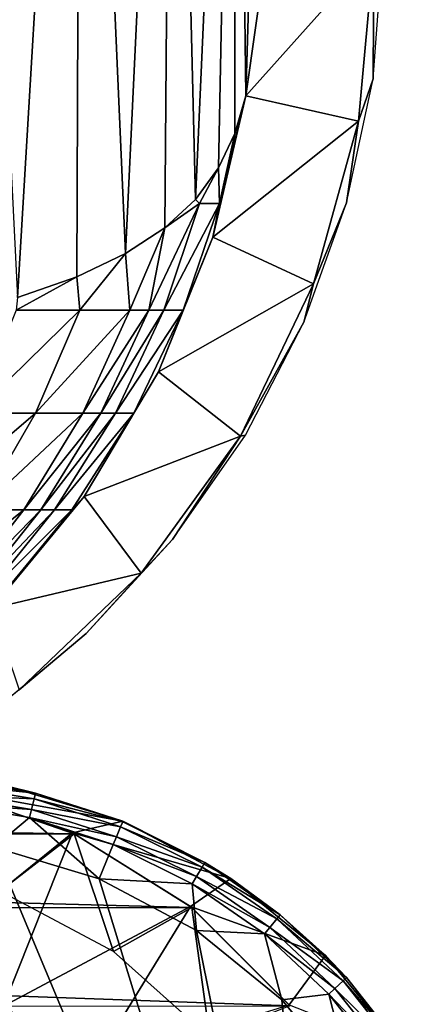
# Model space of a CAD drawing. Units: inches. Extents: x -12.4 to 14.7, y -14 to 12.7.
# Drawn here: x 11.7 to 12.1, y -11.3 to -10.3 of the extents above; entities that cross this region are included whole.
import ezdxf

# ---------------------------------------------------------------- set-up
doc = ezdxf.new("R2010")
doc.units = ezdxf.units.IN
doc.header["$MEASUREMENT"] = 0
for name, color, linetype in [('SEAT-FABRIC', 5, 'Continuous'), ('SEAT-FRAME', 5, 'Continuous'), ('SEAT-GLIDE', 5, 'Continuous')]:
    doc.layers.add(name, color=color, linetype=linetype)

msp = doc.modelspace()

# ---------------------------------------------------------------- linework, layer by layer
at = {"layer": 'SEAT-FABRIC'}
for points in [[(11.70843, -10.58244, 19.67518), (11.77234, -9.51133, 19.4053), (11.65382, -9.48552, 19.54706)], [(11.7683, -10.56153, 19.58948), (11.77234, -9.51133, 19.4053), (11.70843, -10.58244, 19.67518)], [(11.81756, -10.53825, 19.50394), (11.77234, -9.51133, 19.4053), (11.7683, -10.56153, 19.58948)], [(11.81756, -10.53825, 19.50394), (11.86481, -9.54001, 19.24581), (11.77234, -9.51133, 19.4053)], [(11.85716, -10.51236, 19.42026), (11.86481, -9.54001, 19.24581), (11.81756, -10.53825, 19.50394)], [(11.88806, -10.48364, 19.34014), (11.86481, -9.54001, 19.24581), (11.85716, -10.51236, 19.42026)], [(11.92857, -9.57071, 19.07318), (11.86481, -9.54001, 19.24581), (11.88806, -10.48364, 19.34014)], [(11.88806, -10.48364, 19.34014), (11.91119, -10.45194, 19.26567), (11.92857, -9.57071, 19.07318)], [(11.92857, -9.57071, 19.07318), (11.91119, -10.45194, 19.26567), (11.92759, -10.4172, 19.1994)], [(11.92857, -9.57071, 19.07318), (11.92759, -10.4172, 19.1994), (11.93862, -10.37911, 19.14302)], [(11.92857, -9.57071, 19.07318), (11.93862, -10.37911, 19.14302), (11.96178, -9.60256, 18.89237)], [(11.96178, -9.60256, 18.89237), (11.93862, -10.37911, 19.14302), (11.95928, -10.23497, 18.95895)], [(11.93862, -10.37911, 19.14302), (12.06751, -10.23498, 16.89386), (11.95928, -10.23497, 18.95895)], [(11.93862, -10.37911, 19.14302), (12.05225, -10.40464, 16.89306), (12.06751, -10.23498, 16.89386)], [(12.05225, -10.40464, 16.89306), (12.06682, -10.36209, 16.74363), (12.06751, -10.23498, 16.89386)], [(12.06751, -10.23498, 16.89386), (12.06682, -10.36209, 16.74363), (12.07651, -10.23498, 16.72198)], [(12.05225, -10.40464, 16.89306), (12.04022, -10.48696, 16.76426), (12.06682, -10.36209, 16.74363)], [(11.90537, -10.52167, 19.14128), (12.05225, -10.40464, 16.89306), (11.93862, -10.37911, 19.14302)], [(11.90537, -10.52167, 19.14128), (11.93862, -10.37911, 19.14302), (11.91215, -10.48773, 19.18662)], [(11.91215, -10.48773, 19.18662), (11.93862, -10.37911, 19.14302), (11.92759, -10.4172, 19.1994)], [(11.90537, -10.52167, 19.14128), (12.00699, -10.56885, 16.89069), (12.05225, -10.40464, 16.89306)], [(12.00699, -10.56885, 16.89069), (12.04022, -10.48696, 16.76426), (12.05225, -10.40464, 16.89306)], [(11.91215, -10.48773, 19.18662), (11.92759, -10.4172, 19.1994), (11.91119, -10.45194, 19.26567)], [(11.892, -10.48773, 19.31769), (11.91119, -10.45194, 19.26567), (11.88806, -10.48364, 19.34014)], [(11.91215, -10.48773, 19.18662), (11.91119, -10.45194, 19.26567), (11.892, -10.48773, 19.31769)], [(11.892, -10.48773, 19.31769), (11.88806, -10.48364, 19.34014), (11.85716, -10.51236, 19.42026)], [(11.85716, -10.51236, 19.42026), (11.84075, -10.59516, 19.37222), (11.892, -10.48773, 19.31769)], [(11.892, -10.48773, 19.31769), (11.84075, -10.59516, 19.37222), (11.85613, -10.59516, 19.30995)], [(11.892, -10.48773, 19.31769), (11.85613, -10.59516, 19.30995), (11.91215, -10.48773, 19.18662)], [(11.91215, -10.48773, 19.18662), (11.85613, -10.59516, 19.30995), (11.87562, -10.59516, 19.18322)], [(11.91215, -10.48773, 19.18662), (11.87562, -10.59516, 19.18322), (11.90537, -10.52167, 19.14128)], [(12.00699, -10.56885, 16.89069), (11.99718, -10.60731, 16.7835), (12.04022, -10.48696, 16.76426)], [(11.81756, -10.53825, 19.50394), (11.82168, -10.59516, 19.43346), (11.85716, -10.51236, 19.42026)], [(11.85716, -10.51236, 19.42026), (11.82168, -10.59516, 19.43346), (11.84075, -10.59516, 19.37222)], [(11.85064, -10.65742, 19.13841), (12.00699, -10.56885, 16.89069), (11.90537, -10.52167, 19.14128)], [(11.90537, -10.52167, 19.14128), (11.87562, -10.59516, 19.18322), (11.85064, -10.65742, 19.13841)], [(11.7683, -10.56153, 19.58948), (11.77152, -10.59516, 19.55435), (11.81756, -10.53825, 19.50394)], [(11.81756, -10.53825, 19.50394), (11.77152, -10.59516, 19.55435), (11.82168, -10.59516, 19.43346)], [(11.70843, -10.58244, 19.67518), (11.70719, -10.59516, 19.66775), (11.7683, -10.56153, 19.58948)], [(11.7683, -10.56153, 19.58948), (11.70719, -10.59516, 19.66775), (11.77152, -10.59516, 19.55435)], [(11.85064, -10.65742, 19.13841), (11.93317, -10.72232, 16.88682), (12.00699, -10.56885, 16.89069)], [(11.93317, -10.72232, 16.88682), (11.99718, -10.60731, 16.7835), (12.00699, -10.56885, 16.89069)], [(11.72654, -10.69892, 19.53237), (11.77152, -10.59516, 19.55435), (11.66526, -10.69892, 19.64041)], [(11.66526, -10.69892, 19.64041), (11.77152, -10.59516, 19.55435), (11.70719, -10.59516, 19.66775)], [(11.77435, -10.69892, 19.41715), (11.82168, -10.59516, 19.43346), (11.72654, -10.69892, 19.53237)], [(11.72654, -10.69892, 19.53237), (11.82168, -10.59516, 19.43346), (11.77152, -10.59516, 19.55435)], [(11.79253, -10.69892, 19.35875), (11.84075, -10.59516, 19.37222), (11.77435, -10.69892, 19.41715)], [(11.77435, -10.69892, 19.41715), (11.84075, -10.59516, 19.37222), (11.82168, -10.59516, 19.43346)], [(11.8072, -10.69892, 19.2994), (11.85613, -10.59516, 19.30995), (11.79253, -10.69892, 19.35875)], [(11.79253, -10.69892, 19.35875), (11.85613, -10.59516, 19.30995), (11.84075, -10.59516, 19.37222)], [(11.82577, -10.69892, 19.1786), (11.87562, -10.59516, 19.18322), (11.8072, -10.69892, 19.2994)], [(11.8072, -10.69892, 19.2994), (11.87562, -10.59516, 19.18322), (11.85613, -10.59516, 19.30995)], [(11.85064, -10.65742, 19.13841), (11.87562, -10.59516, 19.18322), (11.82577, -10.69892, 19.1786)], [(11.93317, -10.72232, 16.88682), (11.93837, -10.72113, 16.80098), (11.99718, -10.60731, 16.7835)], [(11.77574, -10.78313, 19.13448), (11.93317, -10.72232, 16.88682), (11.85064, -10.65742, 19.13841)], [(11.85064, -10.65742, 19.13841), (11.82577, -10.69892, 19.1786), (11.77574, -10.78313, 19.13448)], [(11.61268, -10.79655, 19.60613), (11.67014, -10.79655, 19.50482), (11.72654, -10.69892, 19.53237)], [(11.61268, -10.79655, 19.60613), (11.72654, -10.69892, 19.53237), (11.66526, -10.69892, 19.64041)], [(11.67014, -10.79655, 19.50482), (11.71501, -10.79655, 19.39669), (11.77435, -10.69892, 19.41715)], [(11.67014, -10.79655, 19.50482), (11.77435, -10.69892, 19.41715), (11.72654, -10.69892, 19.53237)], [(11.71501, -10.79655, 19.39669), (11.73208, -10.79655, 19.34188), (11.79253, -10.69892, 19.35875)], [(11.71501, -10.79655, 19.39669), (11.79253, -10.69892, 19.35875), (11.77435, -10.69892, 19.41715)], [(11.73208, -10.79655, 19.34188), (11.74584, -10.79655, 19.28616), (11.8072, -10.69892, 19.2994)], [(11.73208, -10.79655, 19.34188), (11.8072, -10.69892, 19.2994), (11.79253, -10.69892, 19.35875)], [(11.74584, -10.79655, 19.28616), (11.76328, -10.79655, 19.17279), (11.82577, -10.69892, 19.1786)], [(11.8072, -10.69892, 19.2994), (11.74584, -10.79655, 19.28616), (11.82577, -10.69892, 19.1786)], [(11.77574, -10.78313, 19.13448), (11.82577, -10.69892, 19.1786), (11.76328, -10.79655, 19.17279)], [(11.77574, -10.78313, 19.13448), (11.83316, -10.86012, 16.88158), (11.93317, -10.72232, 16.88682)], [(11.83316, -10.86012, 16.88158), (11.8648, -10.82632, 16.81632), (11.93317, -10.72232, 16.88682)], [(11.93317, -10.72232, 16.88682), (11.8648, -10.82632, 16.81632), (11.93837, -10.72113, 16.80098)], [(11.68243, -10.89584, 19.12959), (11.83316, -10.86012, 16.88158), (11.77574, -10.78313, 19.13448)], [(11.77574, -10.78313, 19.13448), (11.76328, -10.79655, 19.17279), (11.68243, -10.89584, 19.12959)], [(11.64473, -10.88595, 19.37246), (11.71501, -10.79655, 19.39669), (11.60335, -10.88595, 19.47218)], [(11.60335, -10.88595, 19.47218), (11.71501, -10.79655, 19.39669), (11.67014, -10.79655, 19.50482)], [(11.66048, -10.88595, 19.32189), (11.73208, -10.79655, 19.34188), (11.64473, -10.88595, 19.37246)], [(11.64473, -10.88595, 19.37246), (11.73208, -10.79655, 19.34188), (11.71501, -10.79655, 19.39669)], [(11.67317, -10.88595, 19.27048), (11.74584, -10.79655, 19.28616), (11.66048, -10.88595, 19.32189)], [(11.66048, -10.88595, 19.32189), (11.74584, -10.79655, 19.28616), (11.73208, -10.79655, 19.34188)], [(11.68926, -10.88595, 19.16592), (11.76328, -10.79655, 19.17279), (11.67317, -10.88595, 19.27048)], [(11.67317, -10.88595, 19.27048), (11.76328, -10.79655, 19.17279), (11.74584, -10.79655, 19.28616)], [(11.68926, -10.88595, 19.16592), (11.68243, -10.89584, 19.12959), (11.76328, -10.79655, 19.17279)], [(11.83316, -10.86012, 16.88158), (11.77766, -10.92101, 16.8292), (11.8648, -10.82632, 16.81632)], [(11.68243, -10.89584, 19.12959), (11.71018, -10.97782, 16.87514), (11.83316, -10.86012, 16.88158)], [(11.71018, -10.97782, 16.87514), (11.77766, -10.92101, 16.8292), (11.83316, -10.86012, 16.88158)], [(11.71018, -10.97782, 16.87514), (11.67865, -11.00323, 16.83929), (11.77766, -10.92101, 16.8292)]]:
    msp.add_3dface(points, dxfattribs=at)
at = {"layer": 'SEAT-FRAME'}
for points in [[(11.63374, -11.07723, 0.64261), (9.01105, -11.07817, 20.59598), (11.76566, -11.12285, 0.65997)], [(11.76566, -11.12285, 0.65997), (9.01105, -11.07817, 20.59598), (9.14202, -11.12439, 20.61322)], [(11.76566, -11.12285, 0.65997), (11.69067, -11.18077, 0.6501), (11.63374, -11.07723, 0.64261)], [(11.76566, -11.12285, 0.65997), (9.14202, -11.12439, 20.61322), (11.88413, -11.19708, 0.67557)], [(11.88413, -11.19708, 0.67557), (9.14202, -11.12439, 20.61322), (9.25951, -11.19886, 20.62869)], [(11.76566, -11.12285, 0.65997), (11.80534, -11.2415, 0.6652), (11.69067, -11.18077, 0.6501)], [(11.88413, -11.19708, 0.67557), (11.80534, -11.2415, 0.6652), (11.76566, -11.12285, 0.65997)], [(11.88413, -11.19708, 0.67557), (9.25951, -11.19886, 20.62869), (11.98314, -11.29614, 0.68861)], [(11.98314, -11.29614, 0.68861), (9.25951, -11.19886, 20.62869), (9.35762, -11.29782, 20.64161)], [(11.88413, -11.19708, 0.67557), (11.90227, -11.32814, 0.67796), (11.80534, -11.2415, 0.6652)], [(11.98314, -11.29614, 0.68861), (11.90227, -11.32814, 0.67796), (11.88413, -11.19708, 0.67557)]]:
    msp.add_3dface(points, dxfattribs=at)
at = {"layer": 'SEAT-GLIDE'}
for points in [[(11.63556, -11.06653, 0.05183), (11.72669, -11.08204, 0.05289), (11.63499, -11.07239, 0.03438)], [(11.63556, -11.06653, 0.05183), (11.69674, -11.07456, 0.0646), (11.72669, -11.08204, 0.05289)], [(11.59261, -11.26009, 0.63719), (11.7639, -11.12201, 0.65974), (11.63145, -11.07673, 0.64231)], [(11.63145, -11.07673, 0.64231), (11.81482, -11.11008, 0.06615), (11.69674, -11.07456, 0.0646)], [(11.7639, -11.12201, 0.65974), (11.81482, -11.11008, 0.06615), (11.63145, -11.07673, 0.64231)], [(11.63499, -11.07239, 0.03438), (11.72532, -11.08757, 0.03514), (11.6339, -11.08361, 0.01874)], [(11.63499, -11.07239, 0.03438), (11.72669, -11.08204, 0.05289), (11.72532, -11.08757, 0.03514)], [(11.72669, -11.08204, 0.05289), (11.69674, -11.07456, 0.0646), (11.81482, -11.11008, 0.06615)], [(11.6339, -11.08361, 0.01874), (11.72262, -11.09847, 0.01916), (11.63309, -11.09183, 0.01173)], [(11.6339, -11.08361, 0.01874), (11.72532, -11.08757, 0.03514), (11.72262, -11.09847, 0.01916)], [(11.72532, -11.08757, 0.03514), (11.81251, -11.11569, 0.03588), (11.72262, -11.09847, 0.01916)], [(11.72669, -11.08204, 0.05289), (11.81459, -11.11062, 0.05391), (11.72532, -11.08757, 0.03514)], [(11.72532, -11.08757, 0.03514), (11.81459, -11.11062, 0.05391), (11.81251, -11.11569, 0.03588)], [(11.72669, -11.08204, 0.05289), (11.81482, -11.11008, 0.06615), (11.81459, -11.11062, 0.05391)], [(11.72061, -11.10654, 0.01199), (11.68456, -11.13634), (11.63309, -11.09183, 0.01173)], [(11.63309, -11.09183, 0.01173), (11.72262, -11.09847, 0.01916), (11.72061, -11.10654, 0.01199)], [(11.72262, -11.09847, 0.01916), (11.80825, -11.12605, 0.01958), (11.72061, -11.10654, 0.01199)], [(11.72262, -11.09847, 0.01916), (11.81251, -11.11569, 0.03588), (11.80825, -11.12605, 0.01958)], [(11.72061, -11.10654, 0.01199), (11.79091, -11.16828), (11.68456, -11.13634)], [(11.80508, -11.13378, 0.01225), (11.79091, -11.16828), (11.72061, -11.10654, 0.01199)], [(11.72061, -11.10654, 0.01199), (11.80825, -11.12605, 0.01958), (11.80508, -11.13378, 0.01225)], [(11.7639, -11.12201, 0.65974), (11.92361, -11.16783, 0.06757), (11.81482, -11.11008, 0.06615)], [(11.81459, -11.11062, 0.05391), (11.89732, -11.15175, 0.05487), (11.81251, -11.11569, 0.03588)], [(11.81459, -11.11062, 0.05391), (11.81482, -11.11008, 0.06615), (11.89732, -11.15175, 0.05487)], [(11.81482, -11.11008, 0.06615), (11.92361, -11.16783, 0.06757), (11.89732, -11.15175, 0.05487)], [(11.81251, -11.11569, 0.03588), (11.89462, -11.1563, 0.03658), (11.80825, -11.12605, 0.01958)], [(11.81251, -11.11569, 0.03588), (11.89732, -11.15175, 0.05487), (11.89462, -11.1563, 0.03658)], [(11.69433, -11.29636, 0.65058), (11.7639, -11.12201, 0.65974), (11.59261, -11.26009, 0.63719)], [(11.69433, -11.29636, 0.65058), (11.8829, -11.1961, 0.67541), (11.7639, -11.12201, 0.65974)], [(11.8829, -11.1961, 0.67541), (11.92361, -11.16783, 0.06757), (11.7639, -11.12201, 0.65974)], [(11.80825, -11.12605, 0.01958), (11.88892, -11.16589, 0.01997), (11.80508, -11.13378, 0.01225)], [(11.80825, -11.12605, 0.01958), (11.89462, -11.1563, 0.03658), (11.88892, -11.16589, 0.01997)], [(11.17317, -12.08489), (11.68456, -11.13634), (12.04531, -11.99973)], [(12.04531, -11.99973), (11.68456, -11.13634), (11.79091, -11.16828)], [(11.80508, -11.13378, 0.01225), (11.88463, -11.17311, 0.01249), (11.79091, -11.16828)], [(11.80508, -11.13378, 0.01225), (11.88892, -11.16589, 0.01997), (11.88463, -11.17311, 0.01249)], [(11.89462, -11.1563, 0.03658), (11.96986, -11.2085, 0.03723), (11.88892, -11.16589, 0.01997)], [(11.89732, -11.15175, 0.05487), (11.97309, -11.20453, 0.05575), (11.89462, -11.1563, 0.03658)], [(11.89462, -11.1563, 0.03658), (11.97309, -11.20453, 0.05575), (11.96986, -11.2085, 0.03723)], [(11.89732, -11.15175, 0.05487), (11.92361, -11.16783, 0.06757), (11.97309, -11.20453, 0.05575)], [(11.79091, -11.16828), (11.88463, -11.17311, 0.01249), (11.88891, -11.22021)], [(12.04531, -11.99973), (11.79091, -11.16828), (11.88891, -11.22021)], [(11.8829, -11.1961, 0.67541), (12.01898, -11.24556, 0.06882), (11.92361, -11.16783, 0.06757)], [(11.88892, -11.16589, 0.01997), (11.96285, -11.21711, 0.02034), (11.88463, -11.17311, 0.01249)], [(11.96986, -11.2085, 0.03723), (11.96285, -11.21711, 0.02034), (11.88892, -11.16589, 0.01997)], [(11.92361, -11.16783, 0.06757), (12.01898, -11.24556, 0.06882), (11.97309, -11.20453, 0.05575)], [(11.88891, -11.22021), (11.88463, -11.17311, 0.01249), (11.95753, -11.22366, 0.01272)], [(11.95753, -11.22366, 0.01272), (11.88463, -11.17311, 0.01249), (11.96285, -11.21711, 0.02034)], [(11.78402, -11.35683, 0.66239), (11.8829, -11.1961, 0.67541), (11.69433, -11.29636, 0.65058)], [(11.78402, -11.35683, 0.66239), (11.9824, -11.29523, 0.68851), (11.8829, -11.1961, 0.67541)], [(11.9824, -11.29523, 0.68851), (12.01898, -11.24556, 0.06882), (11.8829, -11.1961, 0.67541)], [(11.96986, -11.2085, 0.03723), (12.0366, -11.27114, 0.0378), (11.96285, -11.21711, 0.02034)], [(11.97309, -11.20453, 0.05575), (12.04025, -11.2678, 0.05654), (11.96986, -11.2085, 0.03723)], [(12.04025, -11.2678, 0.05654), (12.0366, -11.27114, 0.0378), (11.96986, -11.2085, 0.03723)], [(11.97309, -11.20453, 0.05575), (12.01898, -11.24556, 0.06882), (12.04025, -11.2678, 0.05654)], [(11.88891, -11.22021), (11.95753, -11.22366, 0.01272), (11.97481, -11.29011)], [(11.88891, -11.22021), (11.97481, -11.29011), (12.04531, -11.99973)], [(11.96285, -11.21711, 0.02034), (12.02843, -11.27861, 0.02066), (11.95753, -11.22366, 0.01272)], [(12.0366, -11.27114, 0.0378), (12.02843, -11.27861, 0.02066), (11.96285, -11.21711, 0.02034)], [(11.97481, -11.29011), (11.95753, -11.22366, 0.01272), (12.02218, -11.28432, 0.01292)], [(11.95753, -11.22366, 0.01272), (12.02843, -11.27861, 0.02066), (12.02218, -11.28432, 0.01292)], [(11.9824, -11.29523, 0.68851), (12.09724, -11.34027, 0.06984), (12.01898, -11.24556, 0.06882)], [(12.01898, -11.24556, 0.06882), (12.09724, -11.34027, 0.06984), (12.04025, -11.2678, 0.05654)], [(12.04025, -11.2678, 0.05654), (12.09733, -11.34021, 0.05721), (12.0366, -11.27114, 0.0378)], [(12.09724, -11.34027, 0.06984), (12.09733, -11.34021, 0.05721), (12.04025, -11.2678, 0.05654)], [(12.02843, -11.27861, 0.02066), (12.0842, -11.34906, 0.02094), (12.02218, -11.28432, 0.01292)], [(12.09335, -11.34289, 0.0383), (12.02843, -11.27861, 0.02066), (12.0366, -11.27114, 0.0378)], [(12.09335, -11.34289, 0.0383), (12.0842, -11.34906, 0.02094), (12.02843, -11.27861, 0.02066)], [(12.09733, -11.34021, 0.05721), (12.09335, -11.34289, 0.0383), (12.0366, -11.27114, 0.0378)], [(11.97481, -11.29011), (12.02218, -11.28432, 0.01292), (12.04531, -11.37527)], [(12.04531, -11.99973), (11.97481, -11.29011), (12.04531, -11.37527)], [(12.04531, -11.37527), (12.02218, -11.28432, 0.01292), (12.07716, -11.3538, 0.01309)], [(12.02218, -11.28432, 0.01292), (12.0842, -11.34906, 0.02094), (12.07716, -11.3538, 0.01309)]]:
    msp.add_3dface(points, dxfattribs=at)

doc.saveas('drawing.dxf')
